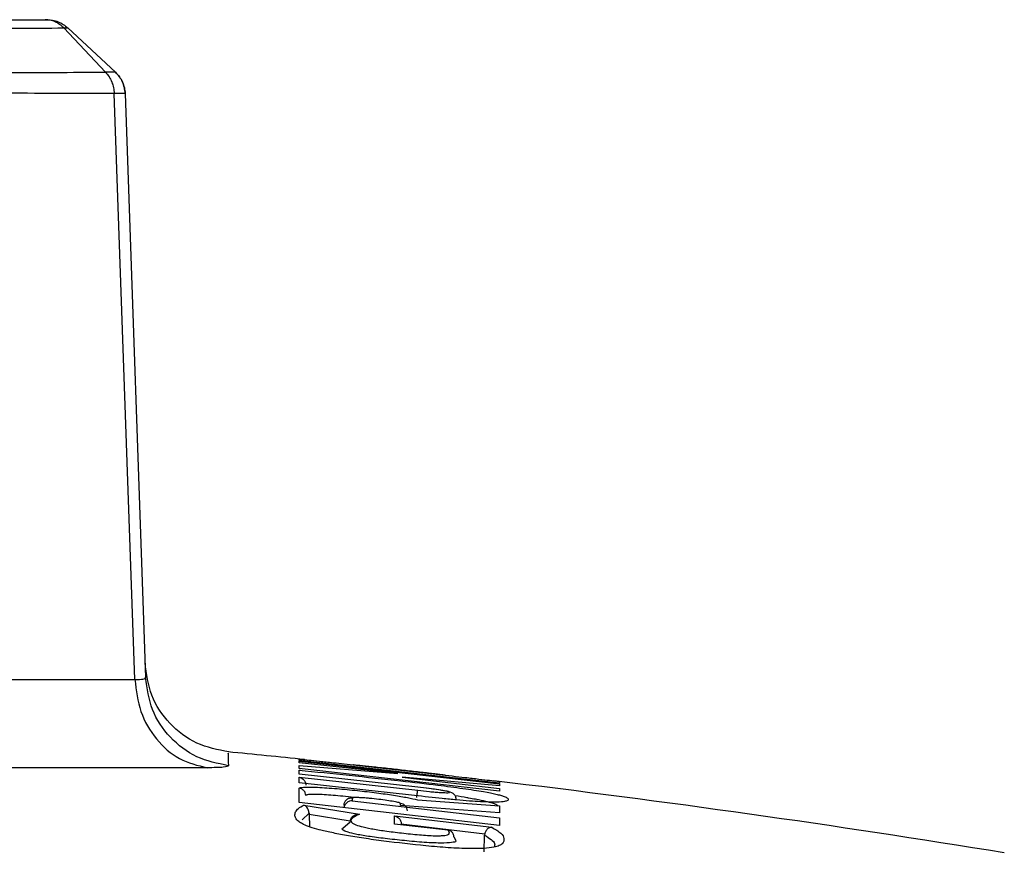
# Model space of a CAD drawing. Units: inches. Extents: x 0.4 to 10.6, y 0.4 to 8.1.
# Drawn here: x 7.4 to 7.4, y 6.2 to 6.3 of the extents above; entities that cross this region are included whole.
import ezdxf

# ---------------------------------------------------------------- set-up
doc = ezdxf.new("R2010")
doc.units = ezdxf.units.IN
doc.header["$MEASUREMENT"] = 0

msp = doc.modelspace()

# ---------------------------------------------------------------- linework, layer by layer
at = {"color": 7, "linetype": 'Continuous', "lineweight": 25}
for p, q in [((7.360589361502982, 6.280437289381431), (7.363282037627903, 6.277587631744027)), ((7.363912572259598, 6.277587635891657), (7.360856666073684, 6.280437314511841)), ((7.363287588402487, 6.277587632432026), (7.363282029826487, 6.277587636062538)), ((7.363836198118004, 6.2762166410518), (7.36383139423204, 6.2762166410518)), ((7.365160965979583, 6.238593703622861), (7.363836198118004, 6.2762166410518)), ((7.364537369373799, 6.276216654847269), (7.365846510686656, 6.238727752629161)), ((7.327895631732242, 6.23859370354589), (7.365160965981913, 6.23859370354589)), ((7.375701294702139, 6.233388555070844), (7.375701241252924, 6.233488941467858)), ((7.388580664832827, 6.231945406369405), (7.375701294702139, 6.233388555070844)), ((7.369800511929501, 6.232929941465275), (7.330361216195883, 6.232929941697802)), ((7.375701362923203, 6.233250993561006), (7.375701305369455, 6.233343182885347)), ((7.375701305369455, 6.233343182885347), (7.388580686893271, 6.231899347221672)), ((7.382045455463933, 6.232565844056775), (7.375701362923203, 6.233250993561006)), ((7.375701443242891, 6.233085904800401), (7.382045455463933, 6.232565844056775)), ((7.375701527497415, 6.23288725911948), (7.375701443242891, 6.233085904800401)), ((7.388580869369442, 6.23143691512198), (7.375701527497415, 6.23288725911948)), ((7.375701671986977, 6.232525071490098), (7.375701562161792, 6.23278213057603)), ((7.379181085787361, 6.233091998410512), (7.379181074298795, 6.233109093653378)), ((7.385098256537569, 6.232429510058502), (7.379181085787361, 6.233091998410512)), ((7.383322435717684, 6.231689746943898), (7.375701671986977, 6.232525071490098)), ((7.375701743090125, 6.232319781619019), (7.383322503290525, 6.231482929937068)), ((7.37570186473717, 6.231967954841246), (7.375701743090125, 6.232319781619019)), ((7.382324613726152, 6.232321775529344), (7.388580784186566, 6.231591647442233)), ((7.388580747811961, 6.231770137607398), (7.382324613726152, 6.232321775529344)), ((7.385098256537569, 6.232429510058502), (7.385098249558046, 6.232446727095342)), ((7.383122284382059, 6.231149907110275), (7.37570186473717, 6.231967954841246)), ((7.375702211839745, 6.230707289250073), (7.375701972152338, 6.231617474198427)), ((7.38858061581787, 6.232047344168447), (7.388580664832827, 6.231945406369405)), ((7.388580686893271, 6.231899347221672), (7.388580747811961, 6.231770137607398)), ((7.388580784186566, 6.231591647442233), (7.388580869369442, 6.23143691512198)), ((7.379118524689932, 6.230982530412398), (7.37911859295568, 6.230805813879138)), ((7.383304925809008, 6.230871326529805), (7.388581261289911, 6.230477518138093)), ((7.388581665474172, 6.22923288728995), (7.375702211839745, 6.230707289250073)), ((7.376010268581459, 6.230530444125691), (7.379596109767093, 6.229950690693279)), ((7.37911859295568, 6.230805813879138), (7.38858154121177, 6.22970529242931)), ((7.382223206302128, 6.230497690913732), (7.38222317110174, 6.230634428257682)), ((7.388581417534795, 6.230034579049144), (7.382223206302128, 6.230497690913732)), ((7.388581261289911, 6.230477518138093), (7.388581417534795, 6.230034579049144)), ((7.376346624422789, 6.230007560731598), (7.376347656982731, 6.229957284032977)), ((7.376347656983816, 6.229957284032539), (7.376370724604512, 6.229122783540413)), ((7.376347659812958, 6.229957284708916), (7.378992188596018, 6.229528895383016)), ((7.381831596829889, 6.22931428183897), (7.381831461797991, 6.229847705680635)), ((7.381831461797991, 6.229847705680635), (7.388079895846016, 6.229109361776112)), ((7.38858154121177, 6.22970529242931), (7.388581665474172, 6.22923288728995)), ((7.378510610356255, 6.229060669501979), (7.378985014801164, 6.229459488161046)), ((7.385261168508229, 6.228913956609223), (7.381831596829889, 6.22931428183897)), ((7.382268128453525, 6.229321505607822), (7.387632709263952, 6.228687284983112)), ((7.385644834772699, 6.228488887424634), (7.385771580686212, 6.228268089381782)), ((7.387591369016366, 6.227534884457469), (7.387621470490977, 6.228596076809484)), ((7.387632719974904, 6.228687281318093), (7.387621470447914, 6.228596076810709))]:
    msp.add_line(p, q, dxfattribs=at)
at = {"color": 1, "linetype": 'Continuous', "lineweight": 25}
for p, q in [((7.375701241252924, 6.233488941467858), (7.375870313365156, 6.233473558424696)), ((7.388419330872924, 6.232068892544554), (7.38858061581787, 6.232047344168447)), ((7.375908184684872, 6.229587188789551), (7.376346609817462, 6.230007579653822))]:
    msp.add_line(p, q, dxfattribs=at)
at = {"color": 7, "linetype": 'Continuous', "lineweight": 25}
for centre, radius, start, end in [((7.285631355912661, 6.089681621163609), 0.1500000000000006, 34.90000576225685, 90), ((7.283953249301932, 6.088003514552878), 0.150000000000001, 35.63892529078957, 144.3146652873467), ((7.294558623864846, 5.450281766460853), 0.78740157480315, 84.05857239530235, 84.41755719767235), ((7.294558623864846, 5.450281766460853), 0.7874015748031499, 80.75973427353014, 83.16852843078675)]:
    msp.add_arc(centre, radius, start, end, dxfattribs=at)
for points, knots in [([(7.325237352257934, 6.280966148722665), (7.325260640148997, 6.280966148722665), (7.326333756994315, 6.280966148722663), (7.328375920632062, 6.280966148722666), (7.331331517659698, 6.280966148722665), (7.334172866994455, 6.280966148722665), (7.338903517735938, 6.280966148722665), (7.345532482160887, 6.280966148722666), (7.353297791439616, 6.280966148722665), (7.357364545139608, 6.280966148722666), (7.359396670457344, 6.280966148722666)], [0, 0, 0, 0, 0.001590919410827287, 0.07331030597407298, 0.1427582485762686, 0.2122160943828115, 0.2817784883932054, 0.5001579570065814, 0.7502328035165722, 1, 1, 1, 1]), ([(7.360589382967394, 6.280437333430296), (7.360505361532779, 6.280516470564396), (7.360337319174956, 6.280674744350918), (7.36004096289471, 6.280838516054529), (7.359724962367307, 6.280946234856582), (7.359506100812471, 6.280959510784381), (7.359396670457344, 6.280966148722665)], [0, 0, 0, 0, 0.2500024869278668, 0.5000034521860833, 0.7500026908298167, 1, 1, 1, 1]), ([(7.359396670457344, 6.280966148722666), (7.359429728552382, 6.280966148722666), (7.359494065058997, 6.280966148722666), (7.359507599701963, 6.280966148722666), (7.359514179825061, 6.280966148722666)], [0, 0, 0, 0, 0.5138310544989034, 1, 1, 1, 1]), ([(7.325853888125396, 6.280437294570364), (7.329475854561562, 6.28042464865672), (7.336724594114216, 6.280399340047149), (7.346167799510073, 6.28039139403558), (7.354421413439105, 6.280399378635542), (7.358534311001271, 6.280424687480228), (7.360589382967394, 6.280437333430296)], [0, 0, 0, 0, 0.2498326504988016, 0.4999968517466471, 0.7501658046626347, 1, 1, 1, 1]), ([(7.360589355128233, 6.280437288506321), (7.360665124624874, 6.280436685284184), (7.360816673526849, 6.280435478761023), (7.360843344991616, 6.280436713661031), (7.360856681595927, 6.280437331151405)], [0, 0, 0, 0, 0.4999673086052803, 1, 1, 1, 1]), ([(7.327298700613453, 6.277587678678132), (7.33101177604134, 6.277585901113849), (7.338438816744578, 6.277582345559284), (7.348169011000224, 6.277580558645997), (7.356729718460097, 6.277582314089486), (7.361098134886999, 6.277585898220364), (7.363282052345132, 6.277587690047249)], [0, 0, 0, 0, 0.2499702647243866, 0.5000004354246503, 0.7500334969417956, 1, 1, 1, 1]), ([(7.363282029826485, 6.277587636062538), (7.363360617163765, 6.27749441298705), (7.363517791830605, 6.277307966845228), (7.363685652027513, 6.276968849333992), (7.36380055097879, 6.276602334481594), (7.363821112794274, 6.276345217456032), (7.36383139369071, 6.276216659084617)], [0, 0, 0, 0, 0.2500002999015062, 0.5000005752525373, 0.7500005625315989, 1, 1, 1, 1]), ([(7.363287588507148, 6.277587632765185), (7.363366149063905, 6.277494409566042), (7.363523270264206, 6.277307963064774), (7.363690960018587, 6.276968842288684), (7.363805636048873, 6.276602322502286), (7.3638260107263, 6.276345201487406), (7.363836198059509, 6.276216641049436)], [0, 0, 0, 0, 0.249999858779235, 0.4999999937296161, 0.7500001319558155, 1, 1, 1, 1]), ([(7.363912572597219, 6.277587628559457), (7.363884487683392, 6.277587333879517), (7.363828331726525, 6.277586744665173), (7.363467806563137, 6.277587336780599), (7.363287588507148, 6.277587632765185)], [0, 0, 0, 0, 0.50012350234623, 1, 1, 1, 1]), ([(7.363912572599864, 6.277587628566365), (7.364001877164556, 6.277494405716138), (7.364180486392794, 6.277307959912494), (7.364371334874704, 6.276968842882443), (7.364502064959265, 6.276602328101299), (7.364525601295997, 6.27634521094703), (7.364537369457932, 6.276216652440135)], [0, 0, 0, 0, 0.2499998597926053, 0.4999999963127315, 0.7500001347482825, 0.9999999999999999, 0.9999999999999999, 0.9999999999999999, 0.9999999999999999]), ([(7.363831393677184, 6.27621665908408), (7.361624084631491, 6.27622634010829), (7.357208159928697, 6.276245707887369), (7.348588300490114, 6.276252977942916), (7.338799293685685, 6.276245737382856), (7.331331305698742, 6.276226411024424), (7.327596176990606, 6.276216744908688)], [0, 0, 0, 0, 0.2497761286858115, 0.4997001117644497, 0.7497740384032138, 1, 1, 1, 1]), ([(7.364537369539628, 6.27621665010042), (7.364506834610742, 6.276216735076736), (7.364445740442586, 6.276216905097022), (7.364039432746066, 6.276216729088643), (7.363836198059509, 6.276216641049436)], [0, 0, 0, 0, 0.499801041678291, 1, 1, 1, 1]), ([(7.371193578305174, 6.233945115825483), (7.370486037580965, 6.234084505673024), (7.369070969728341, 6.23436328268965), (7.367327084376001, 6.235703652067757), (7.366098270691754, 6.237527857282317), (7.365908438888889, 6.238957564820687), (7.365813521952181, 6.239672426386993)], [0, 0, 0, 0, 0.250002066630063, 0.4999993293283744, 0.7499969378367615, 1, 1, 1, 1]), ([(7.365160968700454, 6.238593703497271), (7.365364376143215, 6.238596641716726), (7.36576374396421, 6.238602410582829), (7.365819266548464, 6.238686494610037), (7.365846510172108, 6.238727752660656)], [0, 0, 0, 0, 0.5093235660616331, 1, 1, 1, 1]), ([(7.371167784664984, 6.233062990666755), (7.370470404725244, 6.233206136262175), (7.369075646338021, 6.233492427146712), (7.36735830398572, 6.234818407734369), (7.366142680192587, 6.236614715960103), (7.365945233580468, 6.238023406691277), (7.365846510166254, 6.238727752828498)], [0, 0, 0, 0, 0.2500002600162847, 0.4999999850797973, 0.749999718657222, 1, 1, 1, 1]), ([(7.375870313365156, 6.233473558424696), (7.376007527201575, 6.233459377010844), (7.376270043007024, 6.233432245306219), (7.376993595427692, 6.233354429873001), (7.377957127347142, 6.233249795027445), (7.378857910978317, 6.233150367021963), (7.379367650401614, 6.23309410226268)], [0, 0, 0, 0, 0.2482897098955759, 0.4750247852513699, 0.7029247047241757, 1, 1, 1, 1]), ([(7.371167784666914, 6.233062990686273), (7.371111672051901, 6.233025126039762), (7.370997171034428, 6.2329478610513), (7.370204648940619, 6.232935993287307), (7.369800511929501, 6.232929941465275)], [0, 0, 0, 0, 0.4900621518621542, 1, 1, 1, 1]), ([(7.375701562161792, 6.23278213057603), (7.376774560748419, 6.232671280409767), (7.378956033820283, 6.232445915105725), (7.38191956973525, 6.232124541837571), (7.384406436751791, 6.23184547909897), (7.386016131104276, 6.231636155835529), (7.386964670688186, 6.231495600476212), (7.387732001513988, 6.231368073326592), (7.38827972480418, 6.23125694877586), (7.388661578720953, 6.231159787895801), (7.388936255915168, 6.231071695254344), (7.389128142484705, 6.230975326013036), (7.389170011818519, 6.230876133458805), (7.389059299241479, 6.230792229427774), (7.388740671085513, 6.230729063125008), (7.388033788006357, 6.230715029805382), (7.386947593666922, 6.230768712731884), (7.38583314110772, 6.230857666922605), (7.384649123221785, 6.230969873881604), (7.383722955506119, 6.231079080537739), (7.383122284382059, 6.231149907110275)], [0, 0, 0, 0, 0.1040861001247251, 0.2116135355697434, 0.2886457118631929, 0.3435329300441944, 0.3716556488756375, 0.400995056377211, 0.4537883877708516, 0.483701534913325, 0.516373670786464, 0.5712522655505053, 0.6321157680264028, 0.69809164549614, 0.751117971372814, 0.8146738403835689, 0.8792323360202391, 0.9112494905011856, 0.94244037294765, 1, 1, 1, 1]), ([(7.375701562513446, 6.232782135430933), (7.375716094939027, 6.232779719126116), (7.375745158799189, 6.232774886681257), (7.375773793096568, 6.232766139078227), (7.375788109757081, 6.232761765425848)], [0, 0, 0, 0, 0.5000170486831808, 1, 1, 1, 1]), ([(7.385098249558046, 6.232446727095342), (7.385084672033321, 6.232449488214799), (7.385057558316838, 6.232455002048263), (7.38484236691609, 6.232482595890581), (7.384528739913967, 6.232520811132936), (7.384011714056308, 6.23258203802833), (7.383216484860865, 6.232673954949909), (7.382155100621079, 6.232793935327972), (7.381089154511979, 6.232912120382987), (7.380284185062009, 6.232999332907926), (7.379758124922738, 6.233054849835351), (7.379439708870718, 6.233087364687455), (7.379221424122472, 6.233108285086207), (7.379194528073926, 6.233108824054161), (7.379181074298795, 6.233109093653378)], [0, 0, 0, 0, 0.06998025567220038, 0.1397474761181858, 0.2037864718850171, 0.2678560955961889, 0.3856450185800996, 0.498404481737025, 0.6113703404026859, 0.7298783178452577, 0.7948530216068497, 0.8596401835368429, 0.9297900803187396, 1, 1, 1, 1]), ([(7.375701743107935, 6.232319781787035), (7.37570175540523, 6.232319779823266), (7.375701801787061, 6.232319772416502), (7.375701984553531, 6.232319743501665), (7.375702690419797, 6.232319631322238), (7.375705501538833, 6.232319179454691), (7.375750957773666, 6.232311487475338), (7.375841254329457, 6.232283405685249), (7.37595328916113, 6.232212030842045), (7.376039313489941, 6.23211966984071), (7.376095263655984, 6.232024837211436), (7.376132085317993, 6.231925274033493), (7.376138993387016, 6.231855482395905), (7.376142268542213, 6.231822393779717)], [0, 0, 0, 0, 6.160791510771509e-05, 0.0002323671882546009, 0.0009013516331489681, 0.003549189754375028, 0.0140842839740733, 0.2251270451123191, 0.4529578520617848, 0.6139873110838454, 0.7572570963934818, 0.8849141953535995, 0.9999999999999999, 0.9999999999999999, 0.9999999999999999, 0.9999999999999999]), ([(7.38467458872185, 6.232500483308423), (7.385263403370481, 6.23243368782185), (7.386248367202003, 6.232321952934585), (7.387281697087548, 6.23220292851054), (7.388015212510924, 6.232117631342519), (7.388280352477127, 6.232085654069373), (7.388419330872924, 6.232068892544554)], [0, 0, 0, 0, 0.3238785279111279, 0.5417810792261376, 0.7598154233623095, 1, 1, 1, 1]), ([(7.375701972152338, 6.231617474198427), (7.375758839955777, 6.231645389583997), (7.375845582105253, 6.231687969750653), (7.37635963142885, 6.231693126398043), (7.377026417008573, 6.231672590457753), (7.378068084498719, 6.231603195185436), (7.379414264192791, 6.23147437386167), (7.380682497754675, 6.231324982937805), (7.381798706711317, 6.231167979679774), (7.382745456854601, 6.23100869576166), (7.383115453969905, 6.230917848505316), (7.383304925809008, 6.230871326529805)], [0, 0, 0, 0, 0.1403895666986524, 0.2141403754459919, 0.2879553394945791, 0.4247212745634265, 0.5477204253633171, 0.6616827399394943, 0.7719520166526298, 0.8832188981444222, 1, 1, 1, 1]), ([(7.376142219843159, 6.231146300412292), (7.376134046238537, 6.231204653217277), (7.37611769872879, 6.231321360972603), (7.376017179425053, 6.23147033993479), (7.375875271575116, 6.231580816377693), (7.375759737819611, 6.231605254149803), (7.37570197200578, 6.231617472810816)], [0, 0, 0, 0, 0.2499954143555918, 0.5000000198573284, 0.7500046143061304, 1, 1, 1, 1]), ([(7.383268487261325, 6.231011880937669), (7.383275392523472, 6.231072099059873), (7.383289203360372, 6.23119253803038), (7.383306618504257, 6.231344413858258), (7.383319162392078, 6.231453812301433), (7.383321387594682, 6.231473224463444), (7.383322500170816, 6.231482930324888)], [0, 0, 0, 0, 0.2499943448566151, 0.5000000070527097, 0.7500056587516142, 1, 1, 1, 1]), ([(7.385811281512928, 6.230875881305531), (7.385805070527297, 6.230928601275407), (7.385794943120774, 6.231014564534472), (7.385741523970219, 6.231123020884517), (7.385679723188283, 6.231205866091189), (7.385591060507195, 6.231282583119329), (7.385374741171136, 6.231396229351616), (7.385177710670374, 6.231419335461866), (7.384626424354372, 6.231521272844004), (7.384003997208351, 6.231608095696573), (7.38357753315717, 6.231659453830918), (7.383322251278646, 6.231690196870048)], [0, 0, 0, 0, 0.04380056660327731, 0.07141960556871255, 0.1010574649893695, 0.1334533959029457, 0.1797302375092426, 0.4230743139951772, 0.6522660407887305, 0.7918460463715896, 1, 1, 1, 1]), ([(7.383322503290525, 6.231482929937068), (7.383580281733773, 6.23145474546944), (7.383978897281846, 6.231411162434068), (7.38445908382729, 6.231368982209318), (7.384794409967778, 6.231344263990869), (7.385072677032523, 6.231329808619189), (7.385269189033503, 6.231327796510475), (7.385376281012777, 6.231337553444089), (7.385386831608668, 6.23136516212899), (7.385191936924803, 6.231420933502521), (7.38470574577565, 6.231507173673916), (7.384059910648232, 6.231601387410151), (7.38357007747902, 6.231660076090474), (7.383322435717684, 6.231689746943898)], [0, 0, 0, 0, 0.1197797946206772, 0.1852214168072931, 0.2505812756220828, 0.3202734791408106, 0.3902024242831594, 0.459232256642813, 0.5279709708216238, 0.6544770148202712, 0.7718083113533001, 0.8846346159248164, 0.9999999999999999, 0.9999999999999999, 0.9999999999999999, 0.9999999999999999]), ([(7.379118524275258, 6.230982530395499), (7.379084773505995, 6.230984211845521), (7.379017278881648, 6.230987574401104), (7.378917447147252, 6.230966270405371), (7.378824007290589, 6.230926550588964), (7.378740686585299, 6.230868275463372), (7.378670878895262, 6.230794419487559), (7.378618023690708, 6.230707904535232), (7.378582519047476, 6.23061242976762), (7.378576140621329, 6.230545323792597), (7.378572951081557, 6.230511767367941)], [0, 0, 0, 0, 0.1250106053417774, 0.2499956010295427, 0.374987655994298, 0.500000002141678, 0.625012347968933, 0.750004402017389, 0.8749893963196262, 0.9999999999999999, 0.9999999999999999, 0.9999999999999999, 0.9999999999999999]), ([(7.38222317110174, 6.230634428257682), (7.382199629039791, 6.230651697933982), (7.382154072406883, 6.230685116769819), (7.381820225802898, 6.230757736385009), (7.381365017287806, 6.230832770060782), (7.380810454458108, 6.230906095095595), (7.380311682947109, 6.230958529010581), (7.379928760657471, 6.230990206832246), (7.37965600083534, 6.231007355626377), (7.379422184541578, 6.231016064854259), (7.379249707448579, 6.231014398159115), (7.37913836463652, 6.231004015678647), (7.379125141243533, 6.23098969567442), (7.379118524689932, 6.230982530412398)], [0, 0, 0, 0, 0.1252244759236963, 0.2423239516190603, 0.3556687954061449, 0.4703988832220917, 0.5916455457053272, 0.6577625400716478, 0.7239129844976927, 0.7940245119234102, 0.8640303785912066, 0.9319652460487201, 0.9999999999999999, 0.9999999999999999, 0.9999999999999999, 0.9999999999999999]), ([(7.388079895846016, 6.229109361776112), (7.388298667656528, 6.228980605176272), (7.388731740687782, 6.228725723110544), (7.388902783228666, 6.2283744231343), (7.388841082853723, 6.228107135820042), (7.388586007263473, 6.227924030649444), (7.388233790101765, 6.227817549314436), (7.387615217857455, 6.227744959337661), (7.38664371958057, 6.227726644404794), (7.385360088202845, 6.227781594416868), (7.383471106312955, 6.227945192713877), (7.381591109799927, 6.228161267231775), (7.379873277886809, 6.228395244742988), (7.378726040378384, 6.228579926675512), (7.37775714393872, 6.228767998315283), (7.376983637377363, 6.228952213192696), (7.376387800037521, 6.229129971698174), (7.375979236706928, 6.229292416142932), (7.375708849245323, 6.229446849875223), (7.375496211268893, 6.229638108241959), (7.375413071172747, 6.229858353232624), (7.375465031651747, 6.23009815407674), (7.375647892012497, 6.230326190995749), (7.375885687775062, 6.23046022429964), (7.376010268581459, 6.230530444125691)], [0, 0, 0, 0, 0.08241841958124389, 0.1631526233455397, 0.2462491351008834, 0.2785234066212161, 0.3121947723397366, 0.3503619549556596, 0.3850643136187698, 0.4222630823574492, 0.4567702043063278, 0.5185887816661372, 0.5490683768737911, 0.5771380416788052, 0.6049262193066275, 0.6337418102610943, 0.6614796382062375, 0.6908800479037511, 0.7187339888029314, 0.7498139320261666, 0.8096707167644385, 0.8703080470565225, 0.9320546005249851, 1, 1, 1, 1]), ([(7.376346609900092, 6.230007577771913), (7.376343653712889, 6.230048462924696), (7.376336780794007, 6.230143517912574), (7.376288173966771, 6.230280440716445), (7.376185278714642, 6.230447641738881), (7.376080386257328, 6.23049726941607), (7.376010268590612, 6.230530444126798)], [0, 0, 0, 0, 0.1216981473338175, 0.282939285586728, 0.5206650175181455, 1, 1, 1, 1]), ([(7.379118594338552, 6.230805826417363), (7.379063607327537, 6.230802539132162), (7.378970659092337, 6.230796982413357), (7.378843133345201, 6.23074146363096), (7.378747226129642, 6.23067162674727), (7.378671281846028, 6.230585438115361), (7.378614184319241, 6.230490741283392), (7.378593950155076, 6.230421191413809), (7.378584358673093, 6.230388223097665)], [0, 0, 0, 0, 0.2628517879879965, 0.4443160186766211, 0.6083717351255667, 0.7539358499412994, 0.8833596563209379, 1, 1, 1, 1]), ([(7.382659351276242, 6.230163882793531), (7.382651261428938, 6.230221875833737), (7.382635081446474, 6.230337863977685), (7.382535646277463, 6.230486200794898), (7.382395164626965, 6.230596683096462), (7.382280501589274, 6.230621846686781), (7.382223171090414, 6.230634428258098)], [0, 0, 0, 0, 0.2499955523221236, 0.5000000001038688, 0.7500044478117823, 0.9999999999999999, 0.9999999999999999, 0.9999999999999999, 0.9999999999999999]), ([(7.378992188596018, 6.229528895383016), (7.379000528894665, 6.229562911424163), (7.379017794212161, 6.229633328297139), (7.379076348422903, 6.229730957768602), (7.379158459998227, 6.229818904648148), (7.379276223090434, 6.229897243367359), (7.379398854983085, 6.229938973681051), (7.379504589183139, 6.229952297425647), (7.379559184734873, 6.229952808799209), (7.379586885096872, 6.229951338449405), (7.379593803563311, 6.229950861492434), (7.379595533809641, 6.229950735324178), (7.379595966809301, 6.229950703360871), (7.379596077228571, 6.229950695174416), (7.379596104960431, 6.229950693131171), (7.379596111987659, 6.229950692613413)], [0, 0, 0, 0, 0.1251069685135194, 0.2589849145488701, 0.4039680998269934, 0.5618788346167671, 0.781318195748124, 0.8900323998388716, 0.9724883953656864, 0.9931160550278605, 0.9982760531342365, 0.9995675337500523, 0.9998911435593432, 0.9999724158736838, 1, 1, 1, 1]), ([(7.379596109767093, 6.229950690693279), (7.379334938485642, 6.229827810378117), (7.378955322637103, 6.229649202244597), (7.379058573323549, 6.229361423301789), (7.379632226318674, 6.229166596653667), (7.380314091140887, 6.229017688101007), (7.381239561747052, 6.228868997973406), (7.382314018480334, 6.228737675919041), (7.383247585957497, 6.22863893306457), (7.383970553521571, 6.228580743374198), (7.384436942092226, 6.228560107756119), (7.384807965777323, 6.228563211747405), (7.385162381592879, 6.228593770644412), (7.385449267673225, 6.228698984929402), (7.385336539122855, 6.228827818280881), (7.385261168508229, 6.228913956609223)], [0, 0, 0, 0, 0.2765496427126126, 0.4019684963001985, 0.4563816391979097, 0.5079978648085419, 0.5595493937307846, 0.6165668924299348, 0.6778091471400534, 0.7077011756333483, 0.7379643721792861, 0.7687612690134504, 0.8029216162334677, 0.8682328579099113, 1, 1, 1, 1]), ([(7.381831462090002, 6.229847708237529), (7.381831466150236, 6.229847707110838), (7.38183150326132, 6.229847696812722), (7.381831703390411, 6.22984765650656), (7.381832393383016, 6.229847511009531), (7.381835204087184, 6.229846940326947), (7.381880177782654, 6.229837407512845), (7.381970250402416, 6.229805784031116), (7.382081064121983, 6.229730354534269), (7.382166092297065, 6.229635188907324), (7.382221264060271, 6.229538876472956), (7.38225755378771, 6.229438688403802), (7.38226438369148, 6.229369041044788), (7.382267619973543, 6.229336039335482)], [0, 0, 0, 0, 3.072083775547752e-05, 0.0002807925911131807, 0.0009877729153740236, 0.003685196302207035, 0.01421642043405609, 0.2254269787978661, 0.4535325726024736, 0.6144488711234289, 0.7576239070340515, 0.8851524957118055, 1, 1, 1, 1]), ([(7.388079895648093, 6.229109361759476), (7.388037968142558, 6.229105582712562), (7.387955979074794, 6.229098192801585), (7.387845439515435, 6.229034662962483), (7.387758552768595, 6.228951162675401), (7.387696849355141, 6.228861785004776), (7.387655356798003, 6.22877372786634), (7.387639823810437, 6.228714411186705), (7.387632719328894, 6.228687280909691)], [0, 0, 0, 0, 0.2368779654120843, 0.4632139048305901, 0.6335654155693249, 0.776804262262049, 0.8979146804793037, 1, 1, 1, 1]), ([(7.385644834772699, 6.228488887424634), (7.385642787178175, 6.228521420847203), (7.385638497681194, 6.228589574974535), (7.385607592160018, 6.228683322852491), (7.385557697873639, 6.228769223517894), (7.385486535485876, 6.228840649023153), (7.385388614590804, 6.228898850296599), (7.385307911627931, 6.228908416318462), (7.385261168548658, 6.228913956949219)], [0, 0, 0, 0, 0.1215130211073554, 0.2545571064862452, 0.4017687238658874, 0.5650258618174879, 0.7480633932198876, 1, 1, 1, 1])]:
    msp.add_open_spline(points, degree=3, knots=knots, dxfattribs=at)
for points in [[(7.359514179825061, 6.280966148722382), (7.359637335595254, 6.280959509378301), (7.359883647135641, 6.280946230690138), (7.360239304042832, 6.28083851291), (7.360572875258802, 6.280674728906913), (7.36076206913535, 6.280516452643488), (7.360856666073624, 6.280437314511775)], [(7.364537369356293, 6.276216655346314), (7.364525602209484, 6.276345214574929), (7.364502067915867, 6.276602333032161), (7.364371347323154, 6.276968853802423), (7.364180488854303, 6.277307967932562), (7.364001877791106, 6.277494413238561), (7.363912572259506, 6.277587635891559)], [(7.365160965981913, 6.23859370354589), (7.365246930901621, 6.237894244932186), (7.365418860741037, 6.236495327704778), (7.366476487087756, 6.234706847856526), (7.367972084350567, 6.233378459971678), (7.369191036069933, 6.233079447634694), (7.369800511929615, 6.232929941466203)]]:
    msp.add_open_spline(points, degree=3, dxfattribs=at)
at = {"color": 1, "linetype": 'Continuous', "lineweight": 25}
for points, knots in [([(7.371145466727802, 6.233847433534858), (7.371144810245903, 6.233870517300955), (7.371142885553189, 6.233938194957424), (7.371157894820564, 6.233410618953797), (7.371167784666914, 6.233062990686273)], [0, 0, 0, 0, 0.3410840047028139, 0.9999999999999999, 0.9999999999999999, 0.9999999999999999, 0.9999999999999999]), ([(7.379247065099843, 6.231011732258495), (7.3789990317074, 6.231041650541866), (7.378528757286787, 6.231098375982097), (7.377883079095937, 6.231156248627881), (7.377301518732435, 6.231198918634131), (7.376797328115022, 6.23122088160369), (7.376420949546977, 6.231218928203087), (7.376183834898267, 6.231195376115469), (7.376155859247599, 6.231162391646205), (7.376142222271847, 6.23114631307799)], [0, 0, 0, 0, 0.1471420195474034, 0.2789831131562825, 0.4188449038231883, 0.5656437715478659, 0.7150263947416307, 0.861087122104443, 1, 1, 1, 1]), ([(7.388492832220281, 6.230473935626905), (7.388445392771111, 6.2305156502657), (7.388343758314478, 6.230605019866779), (7.387675870070626, 6.230780030170195), (7.386879800785298, 6.230933307434606), (7.386301132982315, 6.231037638285043), (7.385996133545782, 6.231085365160652), (7.38573495994301, 6.231126234088784)], [0, 0, 0, 0, 0.3094891930514514, 0.6630508262650132, 0.8515115703266191, 0.8728480990378857, 0.9999999999999999, 0.9999999999999999, 0.9999999999999999, 0.9999999999999999]), ([(7.385771580686212, 6.228268089381782), (7.385778559084626, 6.228258262128195), (7.385816917762125, 6.228204243938256), (7.385644808592793, 6.228134118629223), (7.385189911275902, 6.228088091608161), (7.384531677947675, 6.228095719909947), (7.383732641125425, 6.22813335532194), (7.38264510990517, 6.228229473767067), (7.381398298748713, 6.228363142868094), (7.380250196239133, 6.228503921355138), (7.379358677246598, 6.228654103377639), (7.378596908893758, 6.228845120550751), (7.378416199015001, 6.228986706741742), (7.378504253200014, 6.229055689244134), (7.378510610356255, 6.229060669501979)], [0, 0, 0, 0, 0.02263887660707481, 0.1244407835647932, 0.232100545353725, 0.2868226945729391, 0.3397682512183819, 0.4389127556228409, 0.5327548007791205, 0.6217494155460328, 0.7084905794665427, 0.7969099945881523, 0.9853377225031344, 0.9999999999999999, 0.9999999999999999, 0.9999999999999999, 0.9999999999999999]), ([(7.387621470736794, 6.22859607685071), (7.387917046345419, 6.228412321219289), (7.388341249990427, 6.228148599158454), (7.388253981446543, 6.227922124297915), (7.388227519671474, 6.227853452053006)], [0, 0, 0, 0, 0.6967776258034827, 1, 1, 1, 1])]:
    msp.add_open_spline(points, degree=3, knots=knots, dxfattribs=at)

doc.saveas('drawing.dxf')
